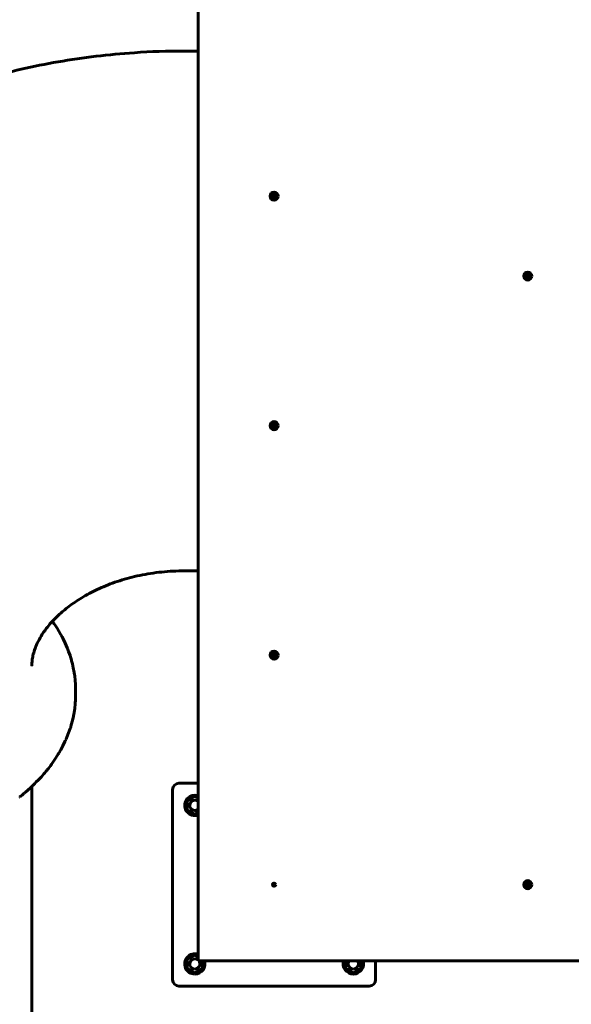
# Model space of a CAD drawing. Units: millimetres. Extents: x 20 to 232, y 19 to 176.
# Drawn here: x 54 to 66, y 118 to 139 of the extents above; entities that cross this region are included whole.
import ezdxf

# ---------------------------------------------------------------- set-up
doc = ezdxf.new("R2010")
doc.units = ezdxf.units.MM
doc.layers.add('Системный слой', color=7, linetype='Continuous')

msp = doc.modelspace()

# ---------------------------------------------------------------- linework, layer by layer
at = {"layer": 'Системный слой', "lineweight": 60}
for p, q in [((57.71, 118.946), (57.71, 146.279)), ((57.416, 138.079), (57.71, 138.079)), ((57.416, 127.146), (57.71, 127.146)), ((54.649, 126.085), (54.654, 126.078)), ((54.654, 126.078), (54.657, 126.074)), ((54.657, 126.074), (54.658, 126.072)), ((54.658, 126.072), (54.658, 126.071)), ((54.658, 126.071), (54.659, 126.071)), ((54.659, 126.071), (54.659, 126.07)), ((54.659, 126.07), (54.659, 126.07)), ((54.659, 126.07), (54.66, 126.07)), ((54.66, 126.07), (54.66, 126.069)), ((54.66, 126.069), (54.661, 126.068)), ((54.661, 126.068), (54.662, 126.066)), ((54.662, 126.066), (54.664, 126.064)), ((54.664, 126.064), (54.664, 126.063)), ((54.664, 126.063), (54.666, 126.061)), ((54.666, 126.061), (54.668, 126.057)), ((54.668, 126.057), (54.674, 126.049)), ((54.674, 126.049), (54.684, 126.034)), ((54.684, 126.034), (54.706, 126.002)), ((54.706, 126.002), (54.746, 125.939)), ((54.746, 125.939), (54.822, 125.811)), ((54.822, 125.811), (54.831, 125.794)), ((54.831, 125.794), (54.834, 125.789)), ((54.834, 125.789), (54.84, 125.778)), ((54.84, 125.778), (54.852, 125.757)), ((54.852, 125.757), (54.874, 125.713)), ((54.874, 125.713), (54.916, 125.625)), ((54.916, 125.625), (54.958, 125.529)), ((54.958, 125.529), (54.96, 125.524)), ((54.96, 125.524), (54.964, 125.513)), ((54.964, 125.513), (54.973, 125.492)), ((54.973, 125.492), (54.989, 125.449)), ((54.989, 125.449), (55.019, 125.363)), ((55.019, 125.363), (55.048, 125.269)), ((55.048, 125.269), (55.05, 125.264)), ((55.05, 125.264), (55.053, 125.253)), ((55.053, 125.253), (55.058, 125.232)), ((55.058, 125.232), (55.069, 125.19)), ((55.069, 125.19), (55.088, 125.105)), ((55.088, 125.105), (55.106, 125.01)), ((55.106, 125.01), (55.107, 125.005)), ((55.107, 125.005), (55.108, 124.995)), ((55.108, 124.995), (55.112, 124.974)), ((55.112, 124.974), (55.117, 124.932)), ((55.117, 124.932), (55.127, 124.849)), ((55.127, 124.849), (55.133, 124.757)), ((55.133, 124.757), (55.134, 124.753)), ((55.134, 124.753), (55.134, 124.745)), ((55.134, 124.745), (55.135, 124.73)), ((55.135, 124.73), (55.136, 124.7)), ((55.136, 124.7), (55.136, 124.64)), ((55.132, 124.414), (55.135, 124.486)), ((55.135, 124.486), (55.136, 124.534)), ((55.136, 124.64), (55.136, 124.548)), ((55.136, 124.54), (55.136, 124.548)), ((55.136, 124.536), (55.136, 124.54)), ((55.136, 124.534), (55.136, 124.536)), ((55.104, 124.168), (55.117, 124.252)), ((55.117, 124.252), (55.127, 124.346)), ((55.127, 124.346), (55.128, 124.35)), ((55.128, 124.359), (55.13, 124.377)), ((55.128, 124.35), (55.128, 124.359)), ((55.13, 124.377), (55.132, 124.414)), ((55.068, 123.996), (55.09, 124.09)), ((55.09, 124.09), (55.091, 124.095)), ((55.091, 124.095), (55.093, 124.105)), ((55.093, 124.105), (55.097, 124.126)), ((55.097, 124.126), (55.104, 124.168)), ((55.021, 123.831), (55.023, 123.836)), ((55.023, 123.836), (55.026, 123.847)), ((55.026, 123.847), (55.033, 123.868)), ((55.033, 123.868), (55.045, 123.91)), ((55.045, 123.91), (55.068, 123.996)), ((54.936, 123.606), (54.954, 123.649)), ((54.954, 123.649), (54.988, 123.736)), ((54.988, 123.736), (55.021, 123.831)), ((54.825, 123.382), (54.87, 123.467)), ((54.87, 123.467), (54.919, 123.569)), ((54.919, 123.569), (54.921, 123.574)), ((54.921, 123.574), (54.926, 123.585)), ((54.926, 123.585), (54.936, 123.606)), ((54.694, 123.169), (54.772, 123.291)), ((54.772, 123.291), (54.78, 123.303)), ((54.78, 123.303), (54.783, 123.309)), ((54.783, 123.309), (54.789, 123.319)), ((54.789, 123.319), (54.801, 123.34)), ((54.801, 123.34), (54.825, 123.382)), ((54.563, 122.99), (54.608, 123.048)), ((54.608, 123.048), (54.613, 123.054)), ((54.613, 123.054), (54.615, 123.058)), ((54.615, 123.058), (54.621, 123.065)), ((54.621, 123.065), (54.632, 123.08)), ((54.632, 123.08), (54.653, 123.11)), ((54.653, 123.11), (54.694, 123.169)), ((54.377, 122.774), (54.417, 122.817)), ((54.417, 122.817), (54.468, 122.874)), ((54.468, 122.874), (54.471, 122.878)), ((54.471, 122.878), (54.477, 122.884)), ((54.477, 122.884), (54.488, 122.898)), ((54.488, 122.898), (54.511, 122.924)), ((54.511, 122.924), (54.518, 122.933)), ((54.518, 122.933), (54.52, 122.935)), ((54.52, 122.935), (54.523, 122.939)), ((54.523, 122.939), (54.528, 122.946)), ((54.528, 122.946), (54.54, 122.96)), ((54.54, 122.96), (54.563, 122.99)), ((54.125, 122.527), (54.203, 122.598)), ((54.203, 122.598), (54.208, 122.603)), ((54.208, 122.603), (54.21, 122.604)), ((54.21, 122.604), (54.21, 122.605)), ((54.21, 122.605), (54.211, 122.605)), ((54.211, 122.605), (54.211, 122.606)), ((54.211, 122.606), (54.211, 122.606)), ((54.211, 122.606), (54.211, 122.606)), ((54.211, 122.606), (54.212, 122.606)), ((54.212, 122.606), (54.212, 122.607)), ((54.212, 122.607), (54.213, 122.607)), ((54.213, 122.607), (54.214, 122.608)), ((54.214, 122.608), (54.215, 122.61)), ((54.215, 122.61), (54.217, 122.612)), ((54.216, 122.611), (54.216, 111.151)), ((54.217, 122.612), (54.219, 122.613)), ((54.219, 122.613), (54.221, 122.616)), ((54.221, 122.616), (54.226, 122.621)), ((54.226, 122.621), (54.235, 122.631)), ((54.235, 122.631), (54.255, 122.65)), ((54.255, 122.65), (54.279, 122.675)), ((54.279, 122.675), (54.31, 122.706)), ((54.31, 122.706), (54.349, 122.746)), ((54.349, 122.746), (54.377, 122.774)), ((57.31, 122.679), (57.71, 122.679)), ((53.96, 122.388), (53.961, 122.389)), ((53.961, 122.389), (53.963, 122.39)), ((53.963, 122.39), (53.966, 122.393)), ((53.966, 122.393), (53.973, 122.398)), ((53.973, 122.398), (53.986, 122.409)), ((53.986, 122.409), (54.012, 122.43)), ((54.012, 122.43), (54.047, 122.46)), ((54.047, 122.46), (54.05, 122.462)), ((54.05, 122.462), (54.055, 122.466)), ((54.055, 122.466), (54.065, 122.475)), ((54.065, 122.475), (54.085, 122.492)), ((54.085, 122.492), (54.125, 122.527)), ((57.176, 118.546), (57.176, 122.546)), ((57.643, 122.397), (57.483, 122.305)), ((57.71, 122.359), (57.643, 122.397)), ((57.483, 122.305), (57.483, 122.12)), ((57.483, 122.12), (57.643, 122.028)), ((57.643, 122.028), (57.71, 122.066)), ((57.643, 119.064), (57.483, 118.972)), ((57.483, 118.972), (57.483, 118.787)), ((57.71, 119.025), (57.643, 119.064)), ((98.376, 118.946), (57.71, 118.946)), ((57.803, 118.787), (57.803, 118.946)), ((60.816, 118.946), (60.816, 118.787)), ((61.136, 118.787), (61.136, 118.946)), ((61.443, 118.946), (61.443, 118.546)), ((57.483, 118.787), (57.643, 118.694)), ((57.643, 118.694), (57.803, 118.787)), ((60.816, 118.787), (60.976, 118.694)), ((60.976, 118.694), (61.136, 118.787)), ((61.31, 118.413), (57.31, 118.413))]:
    msp.add_line(p, q, dxfattribs=at)
for centre, radius in [((59.31, 135.026), 0.0847), ((59.31, 135.026), 0.06), ((59.31, 135.026), 0.0353), ((59.31, 135.026), 0.03), ((64.643, 133.346), 0.0847), ((64.643, 133.346), 0.06), ((64.643, 133.346), 0.0353), ((64.643, 133.346), 0.03), ((59.31, 130.199), 0.0847), ((59.31, 130.199), 0.06), ((59.31, 130.199), 0.0353), ((59.31, 130.199), 0.03), ((59.31, 125.373), 0.0847), ((59.31, 125.373), 0.06), ((59.31, 125.373), 0.0353), ((59.31, 125.373), 0.03), ((59.31, 120.546), 0.0333), ((64.643, 120.546), 0.0847), ((64.643, 120.546), 0.06), ((64.643, 120.546), 0.0353), ((64.643, 120.546), 0.03)]:
    msp.add_circle(centre, radius, dxfattribs=at)
for centre, radius, start, end in [((59.289, 135.038), 0.006, 150, 226.196), ((59.289, 135.014), 0.006, 133.804, 210), ((59.289, 135.038), 0.006, 73.804, 150), ((59.277, 135.026), 0.0106, 313.804, 46.196), ((59.31, 135.026), 0.0217, 120, 180), ((59.31, 135.026), 0.0217, 180, 240), ((59.294, 135.054), 0.0106, 253.804, 346.196), ((59.31, 135.026), 0.0217, 90, 120), ((59.31, 135.05), 0.006, 90, 166.196), ((59.31, 135.05), 0.006, 13.804, 90), ((59.31, 135.026), 0.0217, 60, 90), ((59.326, 135.054), 0.0106, 193.804, 286.196), ((59.31, 135.026), 0.0217, 360, 60), ((59.31, 135.026), 0.0217, 300, 360), ((59.33, 135.038), 0.006, 30, 106.196), ((59.342, 135.026), 0.0106, 133.804, 226.196), ((59.33, 135.038), 0.006, 313.804, 30), ((59.33, 135.014), 0.006, 330, 46.196), ((59.289, 135.014), 0.006, 210, 286.196), ((59.294, 134.998), 0.0106, 13.804, 106.196), ((59.31, 135.026), 0.0217, 240, 300), ((59.31, 135.002), 0.006, 193.804, 270), ((59.31, 135.002), 0.006, 270, 346.196), ((59.326, 134.998), 0.0106, 73.804, 166.196), ((59.33, 135.014), 0.006, 253.804, 330), ((64.622, 133.358), 0.006, 150, 226.196), ((64.622, 133.358), 0.006, 73.804, 150), ((64.643, 133.346), 0.0217, 120, 180), ((64.627, 133.374), 0.0106, 253.804, 346.196), ((64.643, 133.346), 0.0217, 90, 120), ((64.643, 133.37), 0.006, 90, 166.196), ((64.643, 133.37), 0.006, 13.804, 90), ((64.643, 133.346), 0.0217, 60, 90), ((64.659, 133.374), 0.0106, 193.804, 286.196), ((64.643, 133.346), 0.0217, 360, 60), ((64.664, 133.358), 0.006, 30, 106.196), ((64.664, 133.358), 0.006, 313.804, 30), ((64.622, 133.334), 0.006, 133.804, 210), ((64.622, 133.334), 0.006, 210, 286.196), ((64.611, 133.346), 0.0106, 313.804, 46.196), ((64.643, 133.346), 0.0217, 180, 240), ((64.627, 133.318), 0.0106, 13.804, 106.196), ((64.643, 133.346), 0.0217, 240, 300), ((64.643, 133.322), 0.006, 193.804, 270), ((64.643, 133.322), 0.006, 270, 346.196), ((64.659, 133.318), 0.0106, 73.804, 166.196), ((64.643, 133.346), 0.0217, 300, 360), ((64.664, 133.334), 0.006, 253.804, 330), ((64.675, 133.346), 0.0106, 133.804, 226.196), ((64.664, 133.334), 0.006, 330, 46.196), ((59.289, 130.211), 0.006, 150, 226.196), ((59.289, 130.187), 0.006, 133.804, 210), ((59.289, 130.211), 0.006, 73.804, 150), ((59.289, 130.187), 0.006, 210, 286.196), ((59.277, 130.199), 0.0106, 313.804, 46.196), ((59.31, 130.199), 0.0217, 120, 180), ((59.31, 130.199), 0.0217, 180, 240), ((59.294, 130.227), 0.0106, 253.804, 346.196), ((59.294, 130.171), 0.0106, 13.804, 106.196), ((59.31, 130.199), 0.0217, 90, 120), ((59.31, 130.199), 0.0217, 240, 300), ((59.31, 130.223), 0.006, 90, 166.196), ((59.31, 130.175), 0.006, 193.804, 270), ((59.31, 130.223), 0.006, 13.804, 90), ((59.31, 130.199), 0.0217, 60, 90), ((59.31, 130.175), 0.006, 270, 346.196), ((59.326, 130.227), 0.0106, 193.804, 286.196), ((59.326, 130.171), 0.0106, 73.804, 166.196), ((59.31, 130.199), 0.0217, 360, 60), ((59.31, 130.199), 0.0217, 300, 360), ((59.33, 130.211), 0.006, 30, 106.196), ((59.33, 130.187), 0.006, 253.804, 330), ((59.342, 130.199), 0.0106, 133.804, 226.196), ((59.33, 130.211), 0.006, 313.804, 30), ((59.33, 130.187), 0.006, 330, 46.196), ((59.289, 125.385), 0.006, 150, 226.196), ((59.289, 125.361), 0.006, 133.804, 210), ((59.289, 125.385), 0.006, 73.804, 150), ((59.289, 125.361), 0.006, 210, 286.196), ((59.277, 125.373), 0.0106, 313.804, 46.196), ((59.31, 125.373), 0.0217, 120, 180), ((59.31, 125.373), 0.0217, 180, 240), ((59.294, 125.4), 0.0106, 253.804, 346.196), ((59.294, 125.345), 0.0106, 13.804, 106.196), ((59.31, 125.373), 0.0217, 90, 120), ((59.31, 125.373), 0.0217, 240, 300), ((59.31, 125.397), 0.006, 90, 166.196), ((59.31, 125.349), 0.006, 193.804, 270), ((59.31, 125.397), 0.006, 13.804, 90), ((59.31, 125.373), 0.0217, 60, 90), ((59.31, 125.349), 0.006, 270, 346.196), ((59.326, 125.4), 0.0106, 193.804, 286.196), ((59.326, 125.345), 0.0106, 73.804, 166.196), ((59.31, 125.373), 0.0217, 360, 60), ((59.31, 125.373), 0.0217, 300, 360), ((59.33, 125.385), 0.006, 30, 106.196), ((59.33, 125.361), 0.006, 253.804, 330), ((59.342, 125.373), 0.0106, 133.804, 226.196), ((59.33, 125.385), 0.006, 313.804, 30), ((59.33, 125.361), 0.006, 330, 46.196), ((57.31, 122.546), 0.133, 90, 180), ((57.643, 122.213), 0.213, 71.79, 270), ((57.643, 122.213), 0.107, 51.3178, 270), ((57.643, 122.213), 0.107, 270, 308.6822), ((57.643, 122.213), 0.213, 270, 288.21), ((64.622, 120.558), 0.006, 150, 226.196), ((64.622, 120.534), 0.006, 133.804, 210), ((64.622, 120.558), 0.006, 73.804, 150), ((64.622, 120.534), 0.006, 210, 286.196), ((64.611, 120.546), 0.0106, 313.804, 46.196), ((64.643, 120.546), 0.0217, 120, 180), ((64.643, 120.546), 0.0217, 180, 240), ((64.627, 120.574), 0.0106, 253.804, 346.196), ((64.627, 120.518), 0.0106, 13.804, 106.196), ((64.643, 120.546), 0.0217, 90, 120), ((64.643, 120.546), 0.0217, 240, 300), ((64.643, 120.57), 0.006, 90, 166.196), ((64.643, 120.57), 0.006, 13.804, 90), ((64.643, 120.546), 0.0217, 60, 90), ((64.659, 120.574), 0.0106, 193.804, 286.196), ((64.659, 120.518), 0.0106, 73.804, 166.196), ((64.643, 120.546), 0.0217, 360, 60), ((64.643, 120.546), 0.0217, 300, 360), ((64.664, 120.558), 0.006, 30, 106.196), ((64.664, 120.534), 0.006, 253.804, 330), ((64.675, 120.546), 0.0106, 133.804, 226.196), ((64.664, 120.558), 0.006, 313.804, 30), ((64.664, 120.534), 0.006, 330, 46.196), ((64.643, 120.522), 0.006, 193.804, 270), ((64.643, 120.522), 0.006, 270, 346.196), ((57.643, 118.879), 0.213, 71.79, 270), ((57.643, 118.879), 0.107, 51.3178, 270), ((57.643, 118.879), 0.107, 270, 38.6822), ((57.643, 118.879), 0.213, 270, 18.21), ((60.976, 118.879), 0.213, 161.79, 270), ((60.976, 118.879), 0.107, 141.3178, 270), ((60.976, 118.879), 0.107, 270, 38.6822), ((60.976, 118.879), 0.213, 270, 18.21), ((57.31, 118.546), 0.133, 180, 270), ((61.31, 118.546), 0.133, 270, 360)]:
    msp.add_arc(centre, radius, start, end, dxfattribs=at)
for points, knots in [([(43.283, 125.149), (43.283, 125.378), (43.293, 125.607), (43.304, 125.869), (43.307, 125.901), (43.315, 126.018), (43.324, 126.101), (43.329, 126.204), (43.332, 126.223), (43.338, 126.321), (43.349, 126.399), (43.364, 126.54), (43.37, 126.604), (43.444, 127.041), (43.495, 127.419), (43.603, 127.892), (43.627, 127.993), (43.666, 128.147), (43.68, 128.199), (43.708, 128.304), (43.722, 128.356), (43.766, 128.51), (43.796, 128.612), (43.89, 128.913), (43.957, 129.11), (44.167, 129.677), (44.322, 130.043), (44.694, 130.81), (44.915, 131.209), (45.402, 131.987), (45.669, 132.365), (46.245, 133.096), (46.555, 133.448), (47.217, 134.124), (47.569, 134.447), (48.312, 135.061), (48.703, 135.35), (49.52, 135.892), (49.948, 136.144), (50.834, 136.608), (51.294, 136.818), (52.243, 137.196), (52.732, 137.361), (53.735, 137.644), (54.249, 137.761), (55.298, 137.943), (55.834, 138.008), (56.719, 138.067), (57.068, 138.079), (57.416, 138.079)], [0, 0, 0, 0, 1.124714, 1.124714, 1.286197, 1.286197, 1.695761, 1.695761, 1.79211, 1.79211, 2.17735, 2.17735, 2.489202, 2.489202, 4.356377, 4.356377, 4.867296, 4.867296, 5.13298, 5.13298, 5.397102, 5.397102, 5.919094, 5.919094, 6.938073, 6.938073, 8.876017, 8.876017, 11.095141, 11.095141, 13.33339, 13.33339, 15.597588, 15.597588, 17.889718, 17.889718, 20.211006, 20.211006, 22.565055, 22.565055, 24.95463, 24.95463, 27.381376, 27.381376, 29.85067, 29.85067, 32.369518, 32.369518, 34, 34, 34, 34]), ([(54.216, 125.149), (54.216, 125.149), (54.216, 125.149), (54.216, 125.149), (54.216, 125.149), (54.216, 125.15), (54.216, 125.15), (54.216, 125.15), (54.216, 125.151), (54.216, 125.152), (54.216, 125.153), (54.216, 125.156), (54.216, 125.157), (54.216, 125.162), (54.216, 125.166), (54.217, 125.176), (54.217, 125.183), (54.218, 125.202), (54.219, 125.216), (54.222, 125.254), (54.225, 125.28), (54.235, 125.344), (54.244, 125.383), (54.26, 125.443), (54.266, 125.462), (54.28, 125.503), (54.289, 125.525), (54.297, 125.548), (54.298, 125.551), (54.318, 125.598), (54.34, 125.646), (54.394, 125.747), (54.426, 125.8), (54.468, 125.861), (54.472, 125.867), (54.483, 125.882), (54.489, 125.891), (54.529, 125.943), (54.56, 125.985), (54.614, 126.047), (54.63, 126.066), (54.689, 126.126), (54.728, 126.168), (54.84, 126.273), (54.914, 126.335), (55.079, 126.46), (55.17, 126.522), (55.368, 126.641), (55.476, 126.699), (55.708, 126.808), (55.832, 126.859), (56.095, 126.951), (56.233, 126.991), (56.523, 127.06), (56.674, 127.088), (56.985, 127.128), (57.146, 127.141), (57.343, 127.145), (57.38, 127.146), (57.416, 127.146)], [0, 0, 0, 0, 0.0048, 0.0048, 0.009669, 0.009669, 0.019339, 0.019339, 0.038608, 0.038608, 0.076869, 0.076869, 0.152836, 0.152836, 0.303659, 0.303659, 0.603084, 0.603084, 1.188607, 1.188607, 2.306343, 2.306343, 3.906848, 3.906848, 4.647319, 4.647319, 5.423256, 5.423256, 5.505521, 5.505521, 7.101425, 7.101425, 8.697628, 8.697628, 8.857876, 8.857876, 9.132376, 9.132376, 10.292834, 10.292834, 10.799972, 10.799972, 11.891971, 11.891971, 13.500754, 13.500754, 15.120183, 15.120183, 16.758739, 16.758739, 18.421733, 18.421733, 20.111584, 20.111584, 21.834966, 21.834966, 23.596406, 23.596406, 24, 24, 24, 24])]:
    msp.add_open_spline(points, degree=3, knots=knots, dxfattribs=at)

doc.saveas('drawing.dxf')
